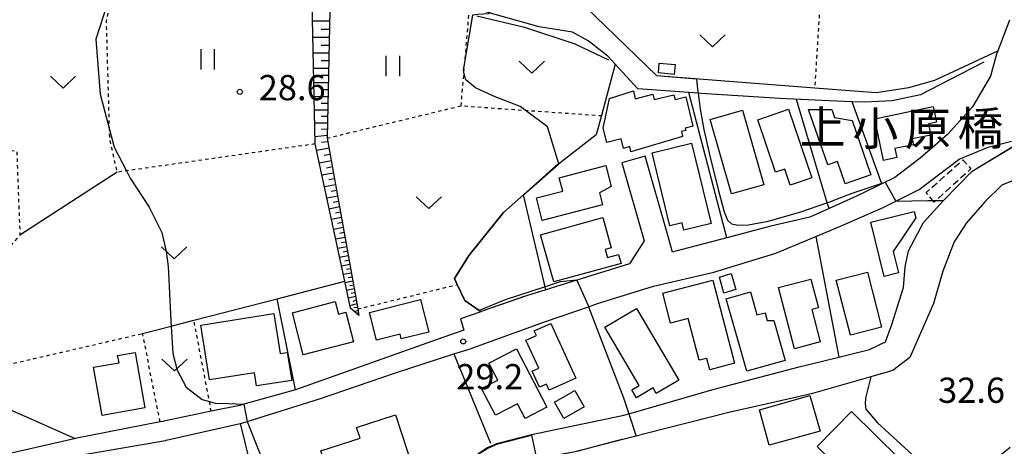
# Model space of a CAD drawing. Extents: x -10000 to -8000, y 93000 to 94500.
# Drawn here: x -9017 to -8871, y 93953 to 94016 of the extents above; entities that cross this region are included whole.
import ezdxf
from ezdxf.enums import TextEntityAlignment as Align

# ---------------------------------------------------------------- set-up
doc = ezdxf.new("R2010")
doc.units = 0
doc.linetypes.add('300300', pattern=[1.5, 1, -0.5])
doc.linetypes.add('630100', pattern=[1, 0.5, -0.5])
for name, color, linetype in [('2101000', 7, 'Continuous'), ('2101001', 7, 'Continuous'), ('2103000', 6, 'Continuous'), ('3001000', 4, 'Continuous'), ('3003000', 7, '300300'), ('5101000', 4, 'Continuous'), ('5102000', 4, '510200'), ('6101110', 6, 'Continuous'), ('6101120', 6, 'Continuous'), ('6101990', 6, 'Continuous'), ('6110000', 1, '611000'), ('6140000', 3, '614000'), ('6301000', 3, '630100'), ('6302000', 3, 'Continuous'), ('6311000', 3, 'Continuous'), ('6313000', 3, 'Continuous'), ('7101000', 2, 'Continuous'), ('7101001', 8, 'Continuous'), ('7102000', 6, 'Continuous'), ('7102001', 8, 'Continuous'), ('7312000', 1, 'Continuous'), ('8125000', 7, 'Continuous')]:
    doc.layers.add(name, color=color, linetype=linetype)
doc.styles.add('PlotAnnotation', font='MS Gothic.ttf')
doc.linetypes.add('510200', pattern='A,0,-0.375,[8,dmdr.shx,S=0.375,R=0,X=0,Y=0],-0.75,[8,dmdr.shx,S=0.375,R=180,X=0,Y=0],-0.375', length=1.5)
doc.linetypes.add('611000', pattern='A,1,[3,dmdr.shx,S=0.2,R=0,X=0,Y=0],1', length=2)
doc.linetypes.add('614000', pattern='A,1.5,[2,dmdr.shx,S=0.3,R=0,X=0,Y=-0.3],1.5', length=3)

# ---------------------------------------------------------------- blocks, each defined once
blk = doc.blocks.new('631100')
at = {"layer": '6311000'}
for points in [[(-0.4, 0.6), (-0.4, -0.6)], [(0.4, 0.6), (0.4, -0.6)]]:
    blk.add_lwpolyline(points, dxfattribs=at)
blk = doc.blocks.new('631300')
at = {"layer": '6313000'}
blk.add_lwpolyline([(0.75, 0.35), (0, -0.35), (-0.75, 0.35)], dxfattribs=at)
blk = doc.blocks.new('731200')
at = {"layer": '7312000'}
blk.add_circle((0, 0), 0.15, dxfattribs=at)

msp = doc.modelspace()

# ---------------------------------------------------------------- linework, layer by layer
at = {"layer": '2101000', "flags": 128}
for points in [[(-8870.17, 94016.09), (-8871.9, 94011.52), (-8872.09, 94011.03), (-8872.96, 94007.78), (-8875.64, 94003.2), (-8879.37, 93999.13), (-8883.45, 93995.6), (-8887.22, 93992.73), (-8889.14, 93991.78), (-8890, 93991.35), (-8892.89, 93989.92), (-8896.98, 93988.09), (-8899.81, 93986.82), (-8905.63, 93985.51), (-8912.16, 93983.77), (-8919.96, 93981.7), (-8920.24, 93981.62)], [(-8984.22, 93956.23), (-8983.45, 93956.47), (-8972.67, 93959.81), (-8961.39, 93963.69), (-8952.71, 93966.49), (-8950.47, 93967.21), (-8939.13, 93971.33), (-8932.7, 93973.52), (-8931.36, 93973.98), (-8923.04, 93976.57), (-8914.08, 93978.66), (-8904.9, 93981.45), (-8898.94, 93983.94), (-8895.27, 93985.48), (-8888.95, 93988.24), (-8887.03, 93989.21), (-8883.58, 93990.95), (-8877.65, 93995.46), (-8873.33, 93997.23), (-8869.88, 93998.11)], [(-8920.24, 93981.62), (-8920.97, 93984.29), (-8924.29, 93995.9)], [(-8927.75, 93994.91), (-8924.43, 93983.33), (-8926.63, 93979.89)], [(-8926.63, 93979.89), (-8934.44, 93977.45), (-8939.07, 93976)], [(-8941.92, 93975.11), (-8948.69, 93972.78), (-8948.72, 93972.77)], [(-8939.07, 93976), (-8941.92, 93975.11)], [(-8948.72, 93972.77), (-8951.73, 93971.72), (-8951.25, 93970.02), (-8955.19, 93968.62)], [(-8955.19, 93968.62), (-8964.98, 93965.16), (-8976.28, 93961.16)], [(-9009.14, 93953.89), (-9021.15, 93951.15), (-9029.96, 93949.16), (-9036.28, 93947.85), (-9037.47, 93956.16), (-9038.54, 93967.01)], [(-8976.28, 93961.16), (-8983.93, 93959.02), (-8984.53, 93958.85), (-8988.77, 93957.97), (-8990.86, 93957.53)], [(-8990.86, 93957.53), (-8995.81, 93956.51)], [(-8995.81, 93956.51), (-8995.95, 93956.48), (-8996.37, 93956.4), (-9009.02, 93953.91), (-9009.14, 93953.89)], [(-8995.59, 93953.65), (-8995.47, 93953.67), (-8984.5, 93956.15), (-8984.22, 93956.23)], [(-9065.37, 93921.33), (-9064.18, 93927.4), (-9062.91, 93930.29), (-9060.99, 93932.58), (-9058.73, 93934.67), (-9055.06, 93936.74), (-9047.99, 93940.19), (-9047.18, 93940.55), (-9044.22, 93941.86), (-9039.1, 93943.92), (-9033.04, 93946.23), (-9025.52, 93948.13), (-9023.56, 93948.51), (-9008.99, 93951.31), (-9008.87, 93951.33), (-8995.59, 93953.65)]]:
    msp.add_lwpolyline(points, dxfattribs=at)
at = {"layer": '2101001', "flags": 128}
msp.add_lwpolyline([(-8924.29, 93995.9), (-8927.75, 93994.91)], dxfattribs=at)
at = {"layer": '2103000', "flags": 128}
msp.add_lwpolyline([(-8949.32, 94016.72), (-8942.23, 94015.07), (-8934.75, 94012.57), (-8929.76, 94010.18)], dxfattribs=at)
at = {"layer": '3001000', "flags": 128}
for points in [[(-8922.34, 94008.25), (-8922.21, 94009.69), (-8919.84, 94009.49), (-8919.98, 94008.04), (-8922.34, 94008.25)], [(-8918.74, 93998.83), (-8926.42, 93996.53), (-8926.58, 93997.34), (-8927.54, 93997.02), (-8927.87, 93998.47), (-8930.01, 93997.91), (-8930.54, 94000.04), (-8929.59, 94004.46), (-8926.05, 94005.59), (-8925.76, 94004.43), (-8923.15, 94005.08), (-8922.95, 94004.29), (-8920.03, 94005.02), (-8919.86, 94004.32), (-8918.28, 94004.71), (-8917.2, 94000.35), (-8918.35, 94000.06), (-8918.26, 93999.71), (-8918.92, 93999.55), (-8918.74, 93998.83)], [(-8909.86, 94002.71), (-8906.69, 93991.63), (-8911.45, 93990.27), (-8914.62, 94001.35), (-8909.86, 94002.71)], [(-8907.58, 94001.28), (-8903.01, 94002.85), (-8899.52, 93992.69), (-8902.74, 93991.58), (-8903.56, 93993.95), (-8904.91, 93993.49), (-8907.58, 94001.28)], [(-8896.16, 94001.63), (-8893.55, 94001.2), (-8890.75, 93993.1), (-8894.58, 93991.78), (-8895.73, 93995.08), (-8897.18, 93994.58), (-8900.03, 94002.83), (-8896.56, 94002.81), (-8896.16, 94001.63)], [(-8888.9, 93995.26), (-8890.19, 94001.46), (-8881.48, 94003.28), (-8881, 94000.96), (-8882.2, 94000.71), (-8881.84, 93999.03), (-8884.63, 93998.45), (-8884.45, 93997.58), (-8887.19, 93997.01), (-8886.91, 93995.67), (-8888.9, 93995.26)], [(-8917.4, 93997.81), (-8914.49, 93985.88), (-8918.53, 93984.89), (-8918.8, 93985.99), (-8920.61, 93985.55), (-8923.25, 93996.39), (-8917.4, 93997.81)], [(-8940.46, 93989.69), (-8936.55, 93990.71), (-8937.06, 93992.66), (-8930.14, 93994.48), (-8929.33, 93991.39), (-8931.1, 93990.45), (-8930.63, 93988.68), (-8939.58, 93986.33), (-8940.46, 93989.69)], [(-8939.83, 93984.2), (-8930.57, 93986.76), (-8929.33, 93982.29), (-8930.25, 93982.03), (-8929.91, 93980.82), (-8928.24, 93981.28), (-8927.87, 93979.96), (-8937.89, 93977.19), (-8939.83, 93984.2)], [(-8888.76, 93978.02), (-8890.77, 93986.07), (-8884.31, 93987.68), (-8884.08, 93986.73), (-8887.43, 93981.7), (-8886.64, 93978.55), (-8888.76, 93978.02)], [(-8912.59, 93975.55), (-8913.27, 93977.91), (-8911.54, 93978.43), (-8910.85, 93976.05), (-8912.59, 93975.55)], [(-8891.26, 93978.65), (-8889.17, 93970.46), (-8893.81, 93969.28), (-8895.9, 93977.46), (-8891.26, 93978.65)], [(-8920.53, 93971.08), (-8921.69, 93975.52), (-8914.25, 93977.47), (-8911.01, 93965.12), (-8914.7, 93964.15), (-8915.14, 93965.84), (-8916.27, 93965.55), (-8917.9, 93971.77), (-8920.53, 93971.08)], [(-8899.67, 93977.62), (-8898.56, 93973.33), (-8899.51, 93973.08), (-8898.27, 93968.28), (-8902.11, 93967.28), (-8904.47, 93976.38), (-8899.67, 93977.62)], [(-8912.27, 93974.71), (-8908.67, 93975.73), (-8907.69, 93972.29), (-8906.47, 93972.63), (-8906.15, 93971.49), (-8905.17, 93971.45), (-8903.5, 93965.54), (-8909.21, 93963.92), (-8912.27, 93974.71)], [(-8976.72, 93972.63), (-8970.35, 93974.28), (-8969.87, 93972.41), (-8968.78, 93972.69), (-8967.64, 93968.28), (-8975.1, 93966.36), (-8976.72, 93972.63)], [(-8964.21, 93968.54), (-8965.25, 93972.68), (-8957.68, 93974.58), (-8956.46, 93969.74), (-8960.54, 93968.72), (-8960.72, 93969.42), (-8964.21, 93968.54)], [(-8990.32, 93970.75), (-8979.47, 93972.49), (-8978.52, 93966.54), (-8977.48, 93966.71), (-8976.82, 93962.57), (-8982.03, 93961.74), (-8982.35, 93963.71), (-8989.02, 93962.64), (-8990.32, 93970.75)], [(-8930.3, 93970.47), (-8925.61, 93973.25), (-8919.31, 93962.62), (-8922.64, 93960.64), (-8923.12, 93961.45), (-8925.58, 93959.99), (-8926.28, 93961.18), (-8925.18, 93961.83), (-8930.3, 93970.47)], [(-8938.34, 93971.04), (-8934.62, 93962.91), (-8938.58, 93961.1), (-8938.98, 93962), (-8939.99, 93961.54), (-8941.07, 93963.92), (-8940.11, 93964.36), (-8942.02, 93968.54), (-8940.46, 93969.25), (-8940.77, 93969.93), (-8938.34, 93971.04)], [(-9002.46, 93965.2), (-9002.69, 93966.27), (-9000.1, 93966.72), (-8998.63, 93958.47), (-9004.98, 93957.35), (-9006.25, 93964.53), (-9002.46, 93965.2)], [(-8947.51, 93965.11), (-8943.4, 93967.24), (-8938.91, 93958.58), (-8942.15, 93956.9), (-8943.28, 93959.09), (-8946.56, 93957.39), (-8948.61, 93961.34), (-8946.2, 93962.59), (-8947.51, 93965.11)], [(-8936.39, 93956.9), (-8937.78, 93959.34), (-8934.73, 93961.07), (-8933.34, 93958.62), (-8936.39, 93956.9)], [(-8907.32, 93958.19), (-8899.82, 93960.34), (-8898.31, 93955.04), (-8905.86, 93952.92), (-8907.32, 93958.19)], [(-8961.42, 93957.45), (-8958.05, 93947.14), (-8963.9, 93945.25), (-8963.57, 93944.22), (-8966.36, 93943.32), (-8966.66, 93944.24), (-8969.63, 93943.27), (-8972.47, 93952.08), (-8966.64, 93953.97), (-8967.2, 93955.59), (-8961.42, 93957.45)], [(-8893.62, 93957.96), (-8879.4, 93943.9), (-8884.53, 93938.71), (-8898.75, 93952.76), (-8893.62, 93957.96)]]:
    msp.add_lwpolyline(points, close=True, dxfattribs=at)
at = {"layer": '3003000', "flags": 128}
msp.add_lwpolyline([(-8881.36, 93989.06), (-8882.54, 93990.48), (-8877.08, 93995.34), (-8875.9, 93993.99), (-8881.36, 93989.06)], close=True, dxfattribs=at)
at = {"layer": '5101000', "flags": 128}
for points in [[(-8941.2, 93954.52), (-8927.67, 93957.36), (-8926.75, 93957.62), (-8914.03, 93961.26), (-8901.4, 93964.56), (-8900.2, 93964.87), (-8895.53, 93966.03), (-8890.98, 93967.15), (-8888.57, 93968.29), (-8887.65, 93970.88), (-8885.91, 93976.37), (-8885.64, 93979.42), (-8885.18, 93981.82), (-8882.95, 93986.01), (-8879.97, 93989.29), (-8875.69, 93993.66), (-8869.41, 93997.47)], [(-8867.39, 93993.15), (-8871.3, 93991.58), (-8873.82, 93989.09), (-8876.54, 93985.96), (-8878.36, 93983.17), (-8880.05, 93978.78), (-8881.43, 93973.99), (-8884.99, 93965.96), (-8887.5, 93964.03), (-8890.79, 93963.09), (-8899.43, 93960.61), (-8901.31, 93960.18), (-8911.86, 93957.8), (-8924.13, 93954.68), (-8933.37, 93952.29), (-8934.24, 93952.07), (-8934.31, 93952.05), (-8935.01, 93951.91), (-8936.58, 93951.61), (-8938.85, 93951.17), (-8940.44, 93950.86)]]:
    msp.add_lwpolyline(points, dxfattribs=at)
at = {"layer": '5102000', "flags": 128}
for points in [[(-8925.38, 94005.88), (-8928.74, 94009.55), (-8929.85, 94010.76), (-8932.79, 94013.03), (-8935.08, 94014.3), (-8940.03, 94015.13), (-8950.64, 94018.06), (-8952.86, 94018.67), (-8959.3, 94019.92), (-8967.74, 94021.42)], [(-8873.99, 94009.88), (-8879.06, 94007.22), (-8883.38, 94004.99), (-8887.58, 94004.12), (-8891.64, 94003.9), (-8893.54, 94003.97), (-8896.94, 94004.09), (-8904.29, 94004.44), (-8915.98, 94005.22), (-8916.44, 94005.25), (-8917.83, 94005.35), (-8925.38, 94005.88)]]:
    msp.add_lwpolyline(points, dxfattribs=at)
at = {"layer": '6101110', "flags": 128}
msp.add_lwpolyline([(-8971.06, 94022.27), (-8971.54, 93998.62), (-8971.53, 93998.57), (-8967, 93973.18), (-8966.83, 93972.23)], dxfattribs=at)
at = {"layer": '6101120', "flags": 128}
msp.add_lwpolyline([(-8966.83, 93972.23), (-8968.08, 93973.29), (-8968.94, 93977.29), (-8973.35, 93997.71), (-8973.86, 94023.29), (-8971.54, 94022.52), (-8971.06, 94022.27)], dxfattribs=at)
at = {"layer": '6101990', "flags": 128}
for points in [[(-8971.19, 94015.94), (-8973.71, 94015.94)], [(-8971.21, 94014.72), (-8972.45, 94014.72)], [(-8971.24, 94013.51), (-8973.67, 94013.51)], [(-8971.26, 94012.34), (-8972.45, 94012.34)], [(-8971.29, 94011.18), (-8973.62, 94011.18)], [(-8971.31, 94010.06), (-8972.45, 94010.06)], [(-8971.33, 94008.93), (-8973.57, 94008.93)], [(-8971.35, 94007.86), (-8972.45, 94007.86)], [(-8971.37, 94006.78), (-8973.53, 94006.78)], [(-8971.4, 94005.74), (-8972.45, 94005.74)], [(-8971.42, 94004.71), (-8973.49, 94004.71)], [(-8971.46, 94002.71), (-8973.45, 94002.71)], [(-8971.44, 94003.71), (-8972.45, 94003.71)], [(-8971.48, 94001.76), (-8972.45, 94001.76)], [(-8971.5, 94000.8), (-8973.41, 94000.77)], [(-8971.51, 93999.88), (-8972.45, 93999.86)], [(-8971.53, 93998.95), (-8973.37, 93998.77)], [(-8971.26, 93997.07), (-8973.14, 93996.75)], [(-8971.43, 93998.01), (-8972.39, 93997.91)], [(-8971.1, 93996.13), (-8972.02, 93995.98)], [(-8970.93, 93995.19), (-8972.73, 93994.84)], [(-8970.77, 93994.29), (-8971.65, 93994.11)], [(-8970.61, 93993.38), (-8972.34, 93993.04)], [(-8970.45, 93992.51), (-8971.3, 93992.35)], [(-8970.29, 93991.64), (-8971.97, 93991.31)], [(-8969.99, 93989.96), (-8971.61, 93989.64)], [(-8970.14, 93990.8), (-8970.97, 93990.64)], [(-8969.71, 93988.34), (-8971.26, 93988.03)], [(-8969.85, 93989.15), (-8970.64, 93989)], [(-8969.43, 93986.78), (-8970.93, 93986.48)], [(-8969.57, 93987.56), (-8970.33, 93987.41)], [(-8969.16, 93985.27), (-8970.6, 93984.99)], [(-8969.29, 93986.03), (-8970.03, 93985.88)], [(-8968.9, 93983.82), (-8970.29, 93983.55)], [(-8969.03, 93984.55), (-8969.74, 93984.41)], [(-8968.65, 93982.42), (-8969.99, 93982.16)], [(-8968.77, 93983.12), (-8969.46, 93982.99)], [(-8968.41, 93981.07), (-8969.7, 93980.82)], [(-8968.53, 93981.75), (-8969.19, 93981.62)], [(-8968.18, 93979.77), (-8969.43, 93979.53)], [(-8968.29, 93980.42), (-8968.93, 93980.3)], [(-8967.95, 93978.52), (-8969.16, 93978.28)], [(-8968.06, 93979.15), (-8968.68, 93979.03)], [(-8967.84, 93977.92), (-8968.44, 93977.8)], [(-8967.74, 93977.31), (-8968.9, 93977.08)], [(-8967.63, 93976.73), (-8968.2, 93976.62)], [(-8967.53, 93976.15), (-8968.65, 93975.92)], [(-8967.33, 93975.02), (-8968.4, 93974.79)], [(-8967.43, 93975.58), (-8967.98, 93975.47)], [(-8967.13, 93973.94), (-8968.16, 93973.64)], [(-8967.23, 93974.48), (-8967.74, 93974.29)], [(-8967.04, 93973.42), (-8967.53, 93973.33)], [(-8966.95, 93972.89), (-8967.5, 93972.79)], [(-8966.9, 93972.62), (-8967.06, 93972.59)]]:
    msp.add_lwpolyline(points, dxfattribs=at)
at = {"layer": '6110000', "flags": 128}
for points in [[(-8934.25, 94047.96), (-8929.9, 94033.37), (-8933.13, 94022.36), (-8933.58, 94020.84), (-8933.2, 94018.14), (-8922.62, 94007.86), (-8899.11, 94006.04), (-8889.98, 94005.34), (-8885.12, 94006.11), (-8881.26, 94007.18), (-8871.9, 94011.52)], [(-8928.74, 94009.55), (-8930.8, 94001.92), (-8931.58, 93999.04), (-8937.2, 93994.69), (-8937.61, 93994.38), (-8942.39, 93990.16), (-8945.36, 93987.53), (-8950.46, 93981.17), (-8952.63, 93977.73), (-8952.21, 93976.81), (-8951.11, 93974.42), (-8948.97, 93972.97), (-8948.69, 93972.78)], [(-8941.19, 93954.52), (-8927.67, 93957.36), (-8926.75, 93957.62), (-8914.03, 93961.26), (-8901.4, 93964.56), (-8900.2, 93964.87), (-8895.53, 93966.03), (-8890.98, 93967.15), (-8888.57, 93968.29), (-8887.65, 93970.88), (-8885.91, 93976.37), (-8885.64, 93979.42), (-8885.18, 93981.82), (-8882.95, 93986.01), (-8879.97, 93989.29), (-8875.69, 93993.66), (-8869.41, 93997.47)], [(-8867.39, 93993.15), (-8871.3, 93991.58), (-8873.82, 93989.09), (-8876.54, 93985.96), (-8878.36, 93983.17), (-8880.05, 93978.78), (-8881.43, 93973.99), (-8884.99, 93965.96), (-8887.5, 93964.03), (-8890.79, 93963.09), (-8899.43, 93960.61), (-8901.31, 93960.18), (-8911.86, 93957.8), (-8924.13, 93954.68), (-8933.37, 93952.29), (-8934.24, 93952.07), (-8934.31, 93952.05), (-8935.01, 93951.91), (-8936.58, 93951.61), (-8938.85, 93951.17), (-8940.44, 93950.86)], [(-8956.18, 93927.95), (-8954.34, 93928.62), (-8953.43, 93929.23), (-8952.59, 93929.84), (-8951.52, 93930.49), (-8950.81, 93931.05), (-8950.11, 93931.73), (-8949.78, 93932.19), (-8949.18, 93933.34), (-8948.99, 93933.98), (-8948.87, 93935.27), (-8948.9, 93935.57), (-8949.85, 93940.17), (-8950.79, 93944.68), (-8951.01, 93945.88), (-8951.19, 93947.49), (-8950.77, 93949.23), (-8950.04, 93950.6), (-8949.02, 93951.77), (-8947.84, 93952.55), (-8946.21, 93953.26), (-8944.28, 93953.73), (-8941.19, 93954.52)]]:
    msp.add_lwpolyline(points, dxfattribs=at)
at = {"layer": '6140000', "flags": 128}
for points in [[(-8912.16, 93983.77), (-8917.83, 94005.35)], [(-8896.98, 93988.09), (-8897.24, 93988.96), (-8901.83, 94004.32)], [(-8889.14, 93991.78), (-8893.54, 94003.97)], [(-8939.07, 93976), (-8939.18, 93976.47), (-8942.39, 93990.14), (-8942.39, 93990.16)], [(-8898.94, 93983.94), (-8895.53, 93966.03)], [(-8926.63, 93979.89), (-8934.44, 93977.45), (-8939.07, 93976)], [(-8991.35, 93971.5), (-8978.97, 93974.7), (-8968.94, 93977.29)], [(-8941.92, 93975.11), (-8942.26, 93975.01), (-8948.69, 93972.78), (-8948.72, 93972.77)], [(-8976.28, 93961.16), (-8978.97, 93974.7)], [(-8955.19, 93968.62), (-8964.98, 93965.16), (-8976.28, 93961.16)], [(-9038.54, 93967.01), (-9009.02, 93953.91)], [(-9009.14, 93953.89), (-9021.15, 93951.15), (-9029.96, 93949.16), (-9036.28, 93947.85), (-9037.47, 93956.16), (-9038.54, 93967.01)], [(-8952.71, 93966.49), (-8947.3, 93953.24)], [(-8990.86, 93957.53), (-8995.81, 93956.51)], [(-8995.59, 93953.65), (-8995.47, 93953.67), (-8984.5, 93956.15), (-8984.22, 93956.23)], [(-8984.5, 93956.15), (-8979.49, 93935.81)]]:
    msp.add_lwpolyline(points, dxfattribs=at)
at = {"layer": '6301000', "flags": 128}
for points in [[(-8973.35, 93997.71), (-9001.38, 93993.7), (-9002.74, 93993.5), (-9003.86, 93998.46), (-9003.9, 93999.84), (-9004.34, 94016.02), (-9003.63, 94019.17), (-9002.26, 94025.2)], [(-8933.13, 94022.36), (-8898.31, 94018.92), (-8899.11, 94006.04)], [(-8951.65, 94003.38), (-8951.22, 94008.38), (-8951.09, 94009.85), (-8950.48, 94016.95)], [(-8971.54, 93998.62), (-8971.53, 93998.57), (-8951.65, 94003.38), (-8942.14, 94002.71), (-8930.8, 94001.92)], [(-9037.46, 93998.63), (-9017.68, 93996.65), (-9017.21, 93984.15), (-9019.73, 93981.31), (-9018.59, 93965), (-8998.98, 93969.54)], [(-8967, 93973.18), (-8952.21, 93976.81)], [(-8988.77, 93957.97), (-8989.05, 93959.44), (-8991.35, 93971.5)], [(-8996.37, 93956.4), (-8998.98, 93969.54)]]:
    msp.add_lwpolyline(points, dxfattribs=at)
at = {"layer": '6302000', "flags": 128}
for points in [[(-9002.74, 93993.5), (-9017.21, 93984.15)], [(-8998.98, 93969.54), (-8994.73, 93970.63), (-8991.35, 93971.5)]]:
    msp.add_lwpolyline(points, dxfattribs=at)
at = {"layer": '7101000', "flags": 128}
for points in [[(-8950.98, 94007.34), (-8951.22, 94008.38), (-8951.29, 94008.69), (-8951.09, 94009.85), (-8950.4, 94013.91), (-8949.92, 94016.84), (-8949.91, 94016.9), (-8949.21, 94016.97), (-8947.51, 94017.11), (-8947.2, 94017.47), (-8950.79, 94019.79), (-8951.99, 94021.12)], [(-8937.14, 93994.75), (-8938.8, 94000.24), (-8942.14, 94002.71), (-8942.89, 94003.27), (-8946.84, 94004.79), (-8949.49, 94006.06), (-8950.96, 94007.24), (-8950.98, 94007.34)], [(-8934.43, 93977.45), (-8936.93, 93977.2), (-8939.18, 93976.47), (-8945.12, 93974.53), (-8948.98, 93972.97)], [(-8932.7, 93973.52), (-8927.51, 93959.95), (-8926.75, 93957.62)]]:
    msp.add_lwpolyline(points, dxfattribs=at)
at = {"layer": '7101001', "flags": 128}
for points in [[(-8948.98, 93972.97), (-8951.11, 93974.42), (-8952.21, 93976.81), (-8952.63, 93977.73), (-8950.46, 93981.17), (-8945.36, 93987.53), (-8942.39, 93990.14), (-8937.2, 93994.69), (-8937.14, 93994.75)], [(-8934.43, 93977.45), (-8932.77, 93973.68), (-8932.7, 93973.52)], [(-8926.75, 93957.62), (-8925.65, 93954.29), (-8928.51, 93953.57), (-8933.37, 93952.29), (-8934.18, 93952.08), (-8934.24, 93952.07), (-8935.01, 93951.91), (-8938.49, 93951.22)]]:
    msp.add_lwpolyline(points, dxfattribs=at)
at = {"layer": '7102000', "flags": 128}
for points in [[(-9004.2, 94018.63), (-9005.92, 94013.29), (-9005.29, 94005.08), (-9003.9, 93999.84), (-9003.21, 93997.25), (-9001.38, 93993.7), (-9000.81, 93992.6), (-8998.01, 93988.29), (-8996.14, 93984.53), (-8995.46, 93981.7), (-8995.16, 93979.51), (-8995.04, 93976.52), (-8994.77, 93971.39), (-8994.73, 93970.63), (-8994.49, 93966.56), (-8993.86, 93964.11), (-8992.49, 93961.56), (-8990.13, 93959.74), (-8989.05, 93959.44), (-8988.18, 93959.2), (-8986.23, 93959.11), (-8983.93, 93959.02)], [(-8916.69, 94007.4), (-8916.51, 94005.83), (-8916.44, 94005.25), (-8916.13, 94002.85), (-8915.58, 93999.85), (-8914.78, 93996.33), (-8913.47, 93990.95), (-8912.58, 93987.62), (-8912.06, 93986.37), (-8911.46, 93985.82), (-8910.47, 93985.63), (-8908.96, 93985.7), (-8906, 93986.25), (-8901.32, 93987.55), (-8897.3, 93988.94), (-8897.24, 93988.96), (-8893.52, 93990.4), (-8888.66, 93992.02)], [(-8887.03, 93989.21), (-8882.32, 93989.3), (-8879.97, 93989.29)], [(-8890.79, 93963.09), (-8891.56, 93959.9), (-8891.61, 93959.1), (-8891.5, 93958.3), (-8889.78, 93956.27), (-8884.57, 93951.52), (-8883.73, 93950.74), (-8880.96, 93949.01), (-8877.99, 93947.68), (-8876.57, 93947.24), (-8875.72, 93947.24), (-8875.22, 93947.38), (-8874.77, 93947.76), (-8873.76, 93949), (-8871.84, 93951.21), (-8870.08, 93952.62)], [(-8983.45, 93956.47), (-8980.97, 93950.23), (-8978.87, 93943.41), (-8977, 93938.76), (-8975.81, 93936.77), (-8974.46, 93934.76), (-8973.92, 93933.95), (-8972.73, 93932.84), (-8971.08, 93931.98), (-8968.98, 93930.95), (-8966.95, 93930.1), (-8964.98, 93929.42), (-8961.71, 93928.54), (-8960.96, 93928.37), (-8960.38, 93928.27), (-8959.67, 93928.2), (-8959.04, 93928.15), (-8958.24, 93928.09), (-8957.29, 93928.02), (-8956.18, 93927.95)]]:
    msp.add_lwpolyline(points, dxfattribs=at)
at = {"layer": '7102001', "flags": 128}
for points in [[(-8933.3, 94044.77), (-8929.9, 94033.37), (-8933.13, 94022.36), (-8933.58, 94020.84), (-8933.2, 94018.14), (-8922.62, 94007.86), (-8916.69, 94007.4)], [(-8879.97, 93989.29), (-8875.69, 93993.66), (-8869.54, 93997.39), (-8869.41, 93997.47), (-8864.23, 94000.05)], [(-8868.01, 93992.9), (-8871.3, 93991.58), (-8873.82, 93989.09), (-8876.54, 93985.96), (-8878.36, 93983.17), (-8880.05, 93978.78), (-8881.43, 93973.99), (-8884.99, 93965.96), (-8887.5, 93964.03), (-8890.79, 93963.09)], [(-8888.66, 93992.02), (-8887.03, 93989.21)], [(-8983.93, 93959.02), (-8983.45, 93956.47)], [(-8956.18, 93927.95), (-8954.3, 93928.53), (-8953.37, 93929.15), (-8952.54, 93929.76), (-8951.47, 93930.4), (-8950.75, 93930.97), (-8950.03, 93931.67), (-8949.69, 93932.14), (-8949.08, 93933.3), (-8948.9, 93933.96), (-8948.77, 93935.27), (-8948.8, 93935.59), (-8949.75, 93940.19), (-8950.69, 93944.7), (-8950.92, 93945.9), (-8951.09, 93947.48), (-8950.68, 93949.19), (-8949.95, 93950.54), (-8948.95, 93951.7), (-8947.79, 93952.46), (-8946.18, 93953.16), (-8944.25, 93953.63), (-8941.17, 93954.43)], [(-8941.17, 93954.43), (-8940.46, 93950.96), (-8943.48, 93950.22), (-8945.06, 93949.83), (-8946.12, 93949.37), (-8946.63, 93949.04), (-8947.05, 93948.55), (-8947.38, 93947.94), (-8947.54, 93947.26), (-8947.45, 93946.41), (-8947.26, 93945.38), (-8946.33, 93940.91), (-8945.33, 93936.1), (-8945.25, 93935.27), (-8945.44, 93933.3), (-8945.82, 93931.99), (-8946.71, 93930.28), (-8947.38, 93929.37), (-8948.43, 93928.34), (-8949.47, 93927.52), (-8950.6, 93926.84), (-8951.37, 93926.28), (-8952.47, 93925.55), (-8955.25, 93924.13)]]:
    msp.add_lwpolyline(points, dxfattribs=at)

# ---------------------------------------------------------------- block references
at = {"layer": '6311000', "xscale": 2.5, "yscale": 2.5, "zscale": 2.5}
for p in [(-8989.34, 94010.27), (-8961.82, 94009.3)]:
    msp.add_blockref('631100', p, dxfattribs=at)
at = {"layer": '6313000', "xscale": 2.5, "yscale": 2.5, "zscale": 2.5}
for p in [(-8914.31, 94013.03), (-8941.13, 94009.11), (-9010.8, 94006.88), (-8956.44, 93988.99), (-8994.3, 93981.52), (-8994.25, 93964.86)]:
    msp.add_blockref('631300', p, dxfattribs=at)
at = {"layer": '7312000', "xscale": 2.5, "yscale": 2.5, "zscale": 2.5}
for p in [(-8984.53, 94005.45, 28.6), (-8951.33, 93968.35, 29.2)]:
    msp.add_blockref('731200', p, dxfattribs=at)

# ---------------------------------------------------------------- texts
at = {"layer": '7312000', "style": 'PlotAnnotation'}
for s, p in [('28.6', (-8976.75, 94005.59)), ('29.2', (-8947.39, 93962.63)), ('32.6', (-8875.8, 93960.62))]:
    msp.add_text(s, height=3.75, dxfattribs=at).set_placement(p, align=Align.MIDDLE)
at = {"layer": '8125000', "style": 'PlotAnnotation'}
for s, p in [('上', (-8897.91, 93999.54)), ('小', (-8890.09, 93999.35)), ('原', (-8882.28, 93999.29)), ('橋', (-8874.47, 93999.39))]:
    msp.add_text(s, height=5, dxfattribs=at).set_placement(p, align=Align.MIDDLE)

doc.saveas('drawing.dxf')
